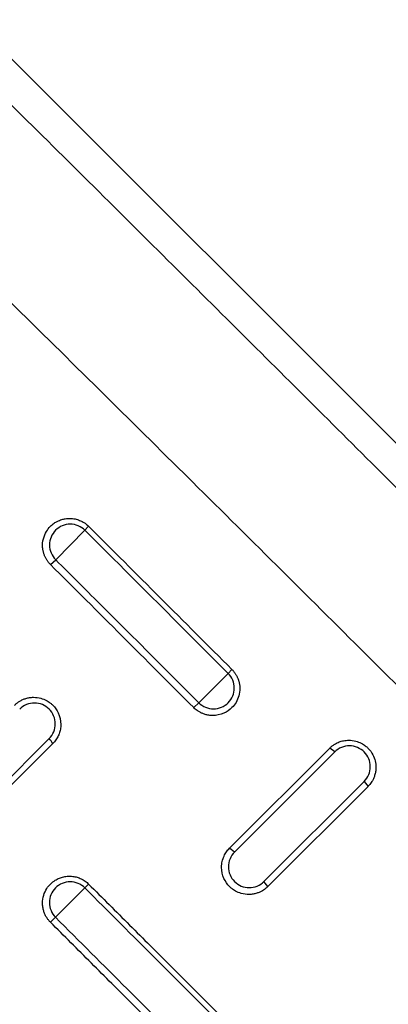
# Model space of a CAD drawing. Units: millimetres. Extents: x -6090 to 6863, y -8805 to 10564.
# Drawn here: x -3520 to -3447, y -8159 to -7964 of the extents above; entities that cross this region are included whole.
import ezdxf

# ---------------------------------------------------------------- set-up
doc = ezdxf.new("R2010")
doc.units = ezdxf.units.MM
doc.layers.add('Schachtboden', color=7, linetype='Continuous')

# ---------------------------------------------------------------- blocks, each defined once
blk = doc.blocks.new('Schachtboden_DN200_RML_Draufsicht')
at = {"layer": 'Schachtboden', "color": 7, "linetype": 'Continuous'}
for p, q in [((-436.88, 167.98), (-106.51, -162.38)), ((-229.02, -130.1), (-223.23, -124.29)), ((-223.23, -124.29), (-222.51, -123.5)), ((-230.04, -131.06), (-229.02, -130.1)), ((-194.96, -152.56), (-200.76, -158.36)), ((-194.22, -151.79), (-194.96, -152.56)), ((-200.76, -158.36), (-201.76, -159.34)), ((-258.58, -193.73), (-230.3, -165.44)), ((-257.85, -194.7), (-229.57, -166.42)), ((-174.9, -167.34), (-194.7, -187.14)), ((-173.91, -168.09), (-174.9, -167.34)), ((-193.71, -187.89), (-173.91, -168.09)), ((-168.09, -173.91), (-187.89, -193.71)), ((-187.14, -194.7), (-167.34, -174.9)), ((-168.09, -173.91), (-167.34, -174.9)), ((-193.71, -187.89), (-194.7, -187.14)), ((-223.25, -194.98), (-222.51, -194.22)), ((-187.14, -194.7), (-187.89, -193.71)), ((-229.05, -200.78), (-223.25, -194.98)), ((-230.04, -201.76), (-229.05, -200.78))]:
    blk.add_line(p, q, dxfattribs=at)
for radius in [593.5, 553.5, 549.78]:
    blk.add_circle((0, 0), radius, dxfattribs=at)
for points, knots in [([(-398.37, 118.78), (-395.43, 115.87), (-389.61, 110.12), (-380.98, 101.59), (-372.55, 93.26), (-364.33, 85.12), (-356.3, 77.19), (-343.77, 64.8), (-327.12, 48.32), (-300.73, 22.21), (-270.38, -7.86), (-241.46, -36.55), (-219.71, -58.15), (-204, -73.78), (-188.61, -89.09), (-173.3, -104.34), (-158.14, -119.47), (-145.51, -132.09), (-135.45, -142.15), (-127.88, -149.72), (-120.29, -157.32), (-115.23, -162.39), (-112.69, -164.94)], [0, 0, 0, 0, 0.030875, 0.061044, 0.090508, 0.119266, 0.147319, 0.174666, 0.250712, 0.321997, 0.451489, 0.569134, 0.625563, 0.679776, 0.734203, 0.787154, 0.840683, 0.893606, 0.920068, 0.946621, 0.973265, 1, 1, 1, 1]), ([(-477.17, 107.79), (-494.18, 32.5), (-493.13, -45.75), (-455.09, -195.37), (-418.63, -264.62), (-316.81, -380.66), (-252.89, -425.81), (-181.19, -454.4)], [0, 0, 0, 0, 0.333333, 0.333333, 0.666667, 0.666667, 1, 1, 1, 1]), ([(-417.21, 97.11), (-393.39, 73.68), (-369.56, 50.26), (-333.84, 15.14), (-321.93, 3.44), (-298.12, -19.97), (-286.22, -31.67), (-250.55, -66.76), (-226.8, -90.16), (-191.31, -125.33), (-179.51, -137.06), (-155.95, -160.58), (-144.19, -172.35), (-132.45, -184.16)], [0, 0, 0, 0, 0.25, 0.25, 0.375, 0.375, 0.5, 0.5, 0.75, 0.75, 0.875, 0.875, 1, 1, 1, 1]), ([(-514.1, 0), (-514.1, -0.77), (-514.1, -2.31), (-514.08, -4.63), (-514.05, -6.94), (-514.02, -9.25), (-513.97, -11.57), (-513.91, -13.88), (-513.85, -16.19), (-513.77, -18.5), (-513.68, -20.81), (-513.58, -23.12), (-513.47, -25.43), (-513.35, -27.74), (-513.22, -30.05), (-513.08, -32.36), (-512.93, -34.66), (-512.77, -36.97), (-512.6, -39.28), (-512.42, -41.58), (-512.22, -43.89), (-511.74, -49.4), (-510.85, -58.09), (-509.37, -69.95), (-507.6, -81.78), (-504.84, -97.71), (-500.65, -117.68), (-494.39, -141.71), (-486.91, -165.61), (-478.14, -189.48), (-468.12, -213.04), (-456.8, -236.34), (-444.25, -259.17), (-430.44, -281.52), (-415.44, -303.21), (-399.27, -324.22), (-382.01, -344.39), (-363.69, -363.69), (-344.39, -382.01), (-324.22, -399.27), (-303.21, -415.44), (-281.52, -430.44), (-259.17, -444.25), (-236.34, -456.8), (-213.04, -468.12), (-189.48, -478.14), (-165.61, -486.91), (-141.71, -494.39), (-117.68, -500.65), (-93.82, -505.66), (-69.97, -509.5), (-38.81, -513.05), (0, -514.79), (38.81, -513.05), (69.97, -509.5), (93.81, -505.66), (117.68, -500.65), (141.71, -494.39), (165.61, -486.91), (189.48, -478.14), (213.04, -468.12), (236.34, -456.8), (259.17, -444.25), (281.52, -430.44), (303.21, -415.44), (324.22, -399.27), (344.39, -382.01), (363.69, -363.69), (382.01, -344.39), (399.27, -324.22), (415.44, -303.21), (430.44, -281.52), (444.25, -259.17), (456.8, -236.34), (468.12, -213.04), (478.14, -189.48), (486.91, -165.61), (494.39, -141.71), (500.65, -117.68), (504.84, -97.71), (507.6, -81.78), (509.37, -69.95), (510.85, -58.09), (511.8, -48.77), (512.39, -42), (512.71, -37.81), (513.01, -33.62), (513.26, -29.42), (513.49, -25.22), (513.68, -21.02), (513.83, -16.82), (513.95, -12.62), (514.04, -8.41), (514.09, -4.21), (514.1, -1.4), (514.1, 0)], [0, 0, 0, 0, 0.001433, 0.002866, 0.004298, 0.005731, 0.007163, 0.008595, 0.010027, 0.011458, 0.01289, 0.014322, 0.015753, 0.017185, 0.018617, 0.020049, 0.021481, 0.022913, 0.024345, 0.025778, 0.02721, 0.028643, 0.036047, 0.043447, 0.050847, 0.058251, 0.073493, 0.088736, 0.104366, 0.119996, 0.13595, 0.151904, 0.16811, 0.184316, 0.200695, 0.217073, 0.233539, 0.250006, 0.266472, 0.282938, 0.299317, 0.315696, 0.331902, 0.348108, 0.364062, 0.380016, 0.395646, 0.411276, 0.426518, 0.441761, 0.456564, 0.471366, 0.5, 0.528634, 0.543436, 0.558239, 0.573482, 0.588724, 0.604354, 0.619984, 0.635938, 0.651892, 0.668098, 0.684304, 0.700683, 0.717062, 0.733528, 0.749994, 0.76646, 0.782927, 0.799305, 0.815684, 0.83189, 0.848096, 0.86405, 0.880004, 0.895634, 0.911264, 0.926507, 0.941749, 0.949153, 0.956553, 0.963953, 0.971357, 0.973962, 0.976566, 0.97917, 0.981774, 0.984377, 0.98698, 0.989583, 0.992186, 0.99479, 0.997395, 1, 1, 1, 1]), ([(491.5, 0), (491.5, -0.74), (491.5, -2.21), (491.48, -4.42), (491.46, -6.64), (491.42, -8.85), (491.38, -11.06), (491.32, -13.27), (491.26, -15.48), (491.18, -17.69), (491.1, -19.9), (491, -22.1), (490.9, -24.31), (490.79, -26.52), (490.66, -28.73), (490.53, -30.93), (490.38, -33.14), (490.23, -35.35), (490.07, -37.55), (489.89, -39.76), (489.71, -41.96), (489.24, -47.22), (488.4, -55.54), (486.97, -66.88), (485.29, -78.18), (482.65, -93.42), (478.64, -112.51), (472.66, -135.48), (465.51, -158.33), (457.12, -181.15), (447.54, -203.67), (436.72, -225.95), (424.72, -247.78), (411.51, -269.14), (397.18, -289.88), (381.72, -309.96), (365.21, -329.25), (347.7, -347.7), (329.25, -365.21), (309.96, -381.72), (289.88, -397.18), (269.15, -411.51), (247.78, -424.72), (225.95, -436.72), (203.67, -447.54), (181.15, -457.12), (158.33, -465.51), (135.48, -472.66), (112.51, -478.64), (89.69, -483.43), (66.9, -487.11), (37.11, -490.49), (0, -492.16), (-37.11, -490.49), (-66.9, -487.11), (-89.69, -483.43), (-112.51, -478.64), (-135.48, -472.66), (-158.33, -465.51), (-181.15, -457.12), (-203.67, -447.54), (-225.95, -436.72), (-247.78, -424.72), (-269.14, -411.51), (-289.88, -397.18), (-309.96, -381.72), (-329.25, -365.21), (-347.7, -347.7), (-365.21, -329.25), (-381.72, -309.96), (-397.18, -289.88), (-411.51, -269.15), (-424.72, -247.78), (-436.72, -225.95), (-447.54, -203.67), (-457.12, -181.15), (-465.51, -158.33), (-472.66, -135.48), (-478.64, -112.51), (-482.65, -93.42), (-485.29, -78.18), (-486.97, -66.88), (-488.4, -55.54), (-489.32, -46.49), (-489.9, -39.76), (-490.23, -35.35), (-490.53, -30.93), (-490.79, -26.52), (-491.01, -22.1), (-491.19, -17.69), (-491.33, -13.27), (-491.43, -8.85), (-491.49, -4.42), (-491.5, -1.47), (-491.5, 0)], [0, 0, 0, 0, 0.001433, 0.002866, 0.004298, 0.005731, 0.007163, 0.008595, 0.010027, 0.011458, 0.01289, 0.014322, 0.015753, 0.017185, 0.018617, 0.020049, 0.021481, 0.022913, 0.024345, 0.025778, 0.02721, 0.028643, 0.036047, 0.043447, 0.050847, 0.058251, 0.073493, 0.088736, 0.104366, 0.119996, 0.13595, 0.151904, 0.16811, 0.184316, 0.200695, 0.217073, 0.233539, 0.250006, 0.266472, 0.282938, 0.299317, 0.315696, 0.331902, 0.348108, 0.364062, 0.380016, 0.395646, 0.411276, 0.426518, 0.441761, 0.456564, 0.471366, 0.5, 0.528634, 0.543436, 0.558239, 0.573482, 0.588724, 0.604354, 0.619984, 0.635938, 0.651892, 0.668098, 0.684304, 0.700683, 0.717062, 0.733528, 0.749994, 0.76646, 0.782927, 0.799305, 0.815684, 0.83189, 0.848096, 0.86405, 0.880004, 0.895634, 0.911264, 0.926507, 0.941749, 0.949153, 0.956553, 0.963953, 0.971357, 0.974222, 0.977087, 0.979951, 0.982815, 0.985678, 0.988542, 0.991405, 0.994269, 0.997134, 1, 1, 1, 1]), ([(-230.04, -131.06), (-230.09, -131), (-230.2, -130.89), (-230.36, -130.71), (-230.51, -130.53), (-230.65, -130.33), (-230.79, -130.12), (-230.92, -129.91), (-231.04, -129.68), (-231.15, -129.44), (-231.25, -129.2), (-231.34, -128.95), (-231.42, -128.69), (-231.49, -128.42), (-231.54, -128.14), (-231.58, -127.86), (-231.6, -127.57), (-231.63, -126.79), (-231.43, -125.61), (-230.76, -124.28), (-229.97, -123.37), (-229.24, -122.81), (-228.69, -122.5), (-228.23, -122.3), (-227.74, -122.13), (-227.06, -121.97), (-226.18, -121.91), (-225.22, -122.01), (-224.34, -122.28), (-223.65, -122.62), (-223.13, -122.96), (-222.77, -123.25), (-222.58, -123.43), (-222.51, -123.5)], [0, 0, 0, 0, 0.013777, 0.027802, 0.042075, 0.056595, 0.071362, 0.086377, 0.101639, 0.117148, 0.132905, 0.148909, 0.16516, 0.181659, 0.198404, 0.215397, 0.232637, 0.250124, 0.354786, 0.44283, 0.5142, 0.568849, 0.606743, 0.627857, 0.658093, 0.69961, 0.752396, 0.816436, 0.87115, 0.916873, 0.953594, 0.981306, 1, 1, 1, 1]), ([(-223.23, -124.29), (-223.61, -123.91), (-224.07, -123.61), (-225.06, -123.19), (-225.6, -123.09), (-226.67, -123.09), (-227.21, -123.19), (-228.2, -123.6), (-228.66, -123.91), (-229.41, -124.67), (-229.72, -125.12), (-230.13, -126.12), (-230.23, -126.66), (-230.23, -127.73), (-230.12, -128.27), (-229.71, -129.27), (-229.4, -129.72), (-229.02, -130.1)], [0, 0, 0, 0, 0.125, 0.125, 0.25, 0.25, 0.375, 0.375, 0.5, 0.5, 0.625, 0.625, 0.75, 0.75, 0.875, 0.875, 1, 1, 1, 1]), ([(-194.22, -151.79), (-194.17, -151.85), (-194.05, -151.96), (-193.9, -152.14), (-193.75, -152.33), (-193.61, -152.52), (-193.48, -152.71), (-193.36, -152.91), (-193.25, -153.12), (-193.15, -153.33), (-193.06, -153.54), (-192.97, -153.75), (-192.9, -153.97), (-192.83, -154.18), (-192.78, -154.4), (-192.74, -154.63), (-192.7, -154.85), (-192.67, -155.07), (-192.66, -155.29), (-192.64, -155.95), (-192.78, -157.01), (-193.34, -158.32), (-194.31, -159.55), (-195.85, -160.62), (-197.54, -160.96), (-198.78, -160.86), (-199.48, -160.7), (-200.1, -160.48), (-200.63, -160.21), (-201.07, -159.92), (-201.45, -159.63), (-201.66, -159.43), (-201.76, -159.34)], [0, 0, 0, 0, 0.014265, 0.028467, 0.042606, 0.056682, 0.070696, 0.084647, 0.098534, 0.11236, 0.126122, 0.139821, 0.153457, 0.167031, 0.180541, 0.193989, 0.207373, 0.220695, 0.233953, 0.247148, 0.338509, 0.422881, 0.50026, 0.617254, 0.752408, 0.798652, 0.841275, 0.880274, 0.915648, 0.947395, 0.975512, 1, 1, 1, 1]), ([(-200.76, -158.36), (-200.37, -158.74), (-199.92, -159.05), (-198.93, -159.46), (-198.39, -159.57), (-197.31, -159.57), (-196.78, -159.46), (-195.78, -159.05), (-195.33, -158.75), (-194.57, -157.99), (-194.27, -157.53), (-193.86, -156.54), (-193.75, -156), (-193.75, -154.93), (-193.86, -154.39), (-194.27, -153.39), (-194.58, -152.94), (-194.96, -152.56)], [0, 0, 0, 0, 0.125, 0.125, 0.25, 0.25, 0.375, 0.375, 0.5, 0.5, 0.625, 0.625, 0.75, 0.75, 0.875, 0.875, 1, 1, 1, 1]), ([(-237.12, -158.85), (-237.06, -158.8), (-236.95, -158.68), (-236.76, -158.52), (-236.55, -158.35), (-236.33, -158.19), (-236.08, -158.04), (-235.81, -157.89), (-235.52, -157.75), (-235.22, -157.62), (-234.89, -157.51), (-234.54, -157.42), (-234.17, -157.35), (-233.79, -157.3), (-233.03, -157.27), (-232.02, -157.41), (-230.93, -157.84), (-230.22, -158.3), (-229.81, -158.64), (-229.19, -159.24), (-228.32, -160.47), (-227.97, -162.05), (-228.02, -163.15), (-228.09, -163.6), (-228.19, -164.05), (-228.33, -164.49), (-228.51, -164.92), (-228.72, -165.33), (-228.97, -165.72), (-229.25, -166.08), (-229.46, -166.31), (-229.57, -166.42)], [0, 0, 0, 0, 0.014156, 0.029135, 0.044937, 0.061563, 0.079013, 0.097286, 0.116382, 0.136303, 0.157046, 0.178614, 0.201005, 0.22422, 0.248259, 0.336099, 0.405326, 0.455876, 0.487703, 0.500777, 0.609798, 0.7519, 0.77947, 0.807039, 0.834608, 0.862175, 0.889742, 0.917308, 0.944873, 0.972437, 1, 1, 1, 1]), ([(-230.3, -165.44), (-229.92, -165.06), (-229.62, -164.61), (-229.21, -163.61), (-229.1, -163.08), (-229.1, -162), (-229.21, -161.46), (-229.63, -160.47), (-229.93, -160.01), (-230.69, -159.25), (-231.15, -158.95), (-232.14, -158.54), (-232.68, -158.43), (-233.76, -158.43), (-234.29, -158.54), (-235.29, -158.95), (-235.74, -159.25), (-236.12, -159.63)], [0, 0, 0, 0, 0.125, 0.125, 0.25, 0.25, 0.375, 0.375, 0.5, 0.5, 0.625, 0.625, 0.75, 0.75, 0.875, 0.875, 1, 1, 1, 1]), ([(-174.9, -167.34), (-174.84, -167.28), (-174.72, -167.17), (-174.53, -167), (-174.3, -166.82), (-174.03, -166.63), (-173.73, -166.45), (-173.4, -166.28), (-173.03, -166.12), (-172.61, -165.98), (-172.16, -165.87), (-171.68, -165.8), (-170.87, -165.76), (-169.83, -165.89), (-168.72, -166.32), (-167.93, -166.82), (-167.11, -167.54), (-166.12, -168.88), (-165.71, -170.59), (-165.83, -171.99), (-166.01, -172.73), (-166.26, -173.37), (-166.54, -173.89), (-166.82, -174.31), (-167.09, -174.64), (-167.26, -174.82), (-167.34, -174.9)], [0, 0, 0, 0, 0.014062, 0.029825, 0.047289, 0.066454, 0.08732, 0.109888, 0.134156, 0.160126, 0.187797, 0.21717, 0.248243, 0.332735, 0.402991, 0.45897, 0.500642, 0.597715, 0.751414, 0.802497, 0.848392, 0.889098, 0.924613, 0.954936, 0.980066, 1, 1, 1, 1]), ([(-168.09, -173.91), (-167.71, -173.53), (-167.41, -173.08), (-167, -172.08), (-166.89, -171.55), (-166.89, -170.47), (-167, -169.93), (-167.42, -168.94), (-167.72, -168.48), (-168.48, -167.72), (-168.94, -167.42), (-169.93, -167), (-170.47, -166.89), (-171.55, -166.89), (-172.08, -167), (-173.08, -167.41), (-173.53, -167.71), (-173.91, -168.09)], [0, 0, 0, 0, 0.125, 0.125, 0.25, 0.25, 0.375, 0.375, 0.5, 0.5, 0.625, 0.625, 0.75, 0.75, 0.875, 0.875, 1, 1, 1, 1]), ([(-187.14, -194.7), (-187.19, -194.75), (-187.31, -194.86), (-187.53, -195.06), (-187.83, -195.29), (-188.23, -195.55), (-188.73, -195.81), (-189.34, -196.04), (-190.06, -196.21), (-191.09, -196.3), (-192.29, -196.14), (-193.43, -195.67), (-194.18, -195.16), (-195.03, -194.4), (-195.96, -193.06), (-196.3, -191.45), (-196.24, -190.31), (-196.14, -189.73), (-195.98, -189.19), (-195.79, -188.69), (-195.55, -188.23), (-195.29, -187.83), (-195.01, -187.46), (-194.8, -187.24), (-194.7, -187.14)], [0, 0, 0, 0, 0.012278, 0.029881, 0.052807, 0.081055, 0.114625, 0.153514, 0.19772, 0.247241, 0.338725, 0.411488, 0.465461, 0.500594, 0.616421, 0.749044, 0.785721, 0.820881, 0.854525, 0.886652, 0.917263, 0.946358, 0.973937, 1, 1, 1, 1]), ([(-193.71, -187.89), (-194.09, -188.27), (-194.39, -188.73), (-194.8, -189.72), (-194.91, -190.26), (-194.91, -191.33), (-194.8, -191.87), (-194.39, -192.86), (-194.08, -193.32), (-193.32, -194.08), (-192.86, -194.39), (-191.87, -194.8), (-191.33, -194.91), (-190.26, -194.91), (-189.72, -194.8), (-188.73, -194.39), (-188.27, -194.09), (-187.89, -193.71)], [0, 0, 0, 0, 0.125, 0.125, 0.25, 0.25, 0.375, 0.375, 0.5, 0.5, 0.625, 0.625, 0.75, 0.75, 0.875, 0.875, 1, 1, 1, 1]), ([(-230.04, -201.76), (-230.1, -201.71), (-230.21, -201.59), (-230.38, -201.4), (-230.54, -201.19), (-230.7, -200.96), (-230.86, -200.72), (-231.01, -200.45), (-231.15, -200.16), (-231.28, -199.84), (-231.39, -199.51), (-231.48, -199.16), (-231.56, -198.78), (-231.6, -198.39), (-231.63, -197.59), (-231.46, -196.44), (-230.86, -195.13), (-230.05, -194.14), (-229.18, -193.46), (-228.44, -193.09), (-227.86, -192.88), (-227.43, -192.77), (-226.99, -192.69), (-226.55, -192.65), (-226.1, -192.65), (-225.66, -192.68), (-225.22, -192.75), (-224.78, -192.86), (-224.36, -193), (-223.95, -193.18), (-223.56, -193.39), (-223.18, -193.64), (-222.83, -193.91), (-222.61, -194.12), (-222.51, -194.22)], [0, 0, 0, 0, 0.014098, 0.02905, 0.044856, 0.061515, 0.079029, 0.097396, 0.116616, 0.13669, 0.157617, 0.179398, 0.202031, 0.225518, 0.249857, 0.344969, 0.430298, 0.505827, 0.571542, 0.627428, 0.654036, 0.680645, 0.707254, 0.733864, 0.760474, 0.787085, 0.813697, 0.840309, 0.866922, 0.893536, 0.920151, 0.946766, 0.973383, 1, 1, 1, 1]), ([(-223.25, -194.98), (-223.63, -194.6), (-224.09, -194.29), (-225.08, -193.88), (-225.62, -193.77), (-226.69, -193.77), (-227.23, -193.88), (-228.22, -194.29), (-228.68, -194.59), (-229.44, -195.35), (-229.74, -195.81), (-230.15, -196.8), (-230.26, -197.34), (-230.25, -198.41), (-230.15, -198.95), (-229.73, -199.94), (-229.43, -200.4), (-229.05, -200.78)], [0, 0, 0, 0, 0.125, 0.125, 0.25, 0.25, 0.375, 0.375, 0.5, 0.5, 0.625, 0.625, 0.75, 0.75, 0.875, 0.875, 1, 1, 1, 1]), ([(-222.51, -194.22), (-221.16, -195.57), (-218.46, -198.26), (-214.42, -202.3), (-210.37, -206.35), (-206.33, -210.39), (-202.29, -214.43), (-198.25, -218.47), (-195.56, -221.16), (-194.22, -222.51)], [0, 0, 0, 0, 0.142934, 0.285867, 0.428815, 0.571747, 0.714601, 0.857346, 1, 1, 1, 1]), ([(-223.25, -194.98), (-218.54, -199.69), (-213.83, -204.4), (-204.4, -213.83), (-199.69, -218.54), (-194.98, -223.25)], [0, 0, 0, 0, 0.5, 0.5, 1, 1, 1, 1]), ([(-201.76, -230.05), (-203.11, -228.7), (-205.8, -226.01), (-209.84, -221.97), (-213.88, -217.92), (-217.92, -213.88), (-221.96, -209.84), (-226, -205.8), (-228.7, -203.11), (-230.04, -201.76)], [0, 0, 0, 0, 0.142791, 0.285627, 0.428527, 0.571459, 0.714361, 0.857203, 1, 1, 1, 1]), ([(-200.78, -229.05), (-205.49, -224.34), (-210.2, -219.63), (-219.63, -210.2), (-224.34, -205.49), (-229.05, -200.78)], [0, 0, 0, 0, 0.5, 0.5, 1, 1, 1, 1])]:
    blk.add_open_spline(points, degree=3, knots=knots, dxfattribs=at)
for points in [[(-223.23, -124.29), (-220.1, -127.42), (-213.84, -133.68), (-204.42, -143.1), (-198.12, -149.4), (-194.96, -152.56)], [(-222.51, -123.5), (-213.12, -132.89), (-203.69, -142.32), (-194.22, -151.79)], [(-200.76, -158.36), (-203.91, -155.21), (-210.21, -148.91), (-219.63, -139.49), (-225.9, -133.23), (-229.02, -130.1)], [(-201.76, -159.34), (-211.23, -149.87), (-220.65, -140.44), (-230.04, -131.06)], [(-229.57, -166.42), (-229.81, -166.09), (-230.05, -165.77), (-230.3, -165.44)]]:
    blk.add_open_spline(points, degree=3, dxfattribs=at)

msp = doc.modelspace()

# ---------------------------------------------------------------- block references
at = {"layer": 'Schachtboden', "color": 7}
msp.add_blockref('Schachtboden_DN200_RML_Draufsicht', (-3284.07, -7940.55), dxfattribs=at)

doc.saveas('drawing.dxf')
